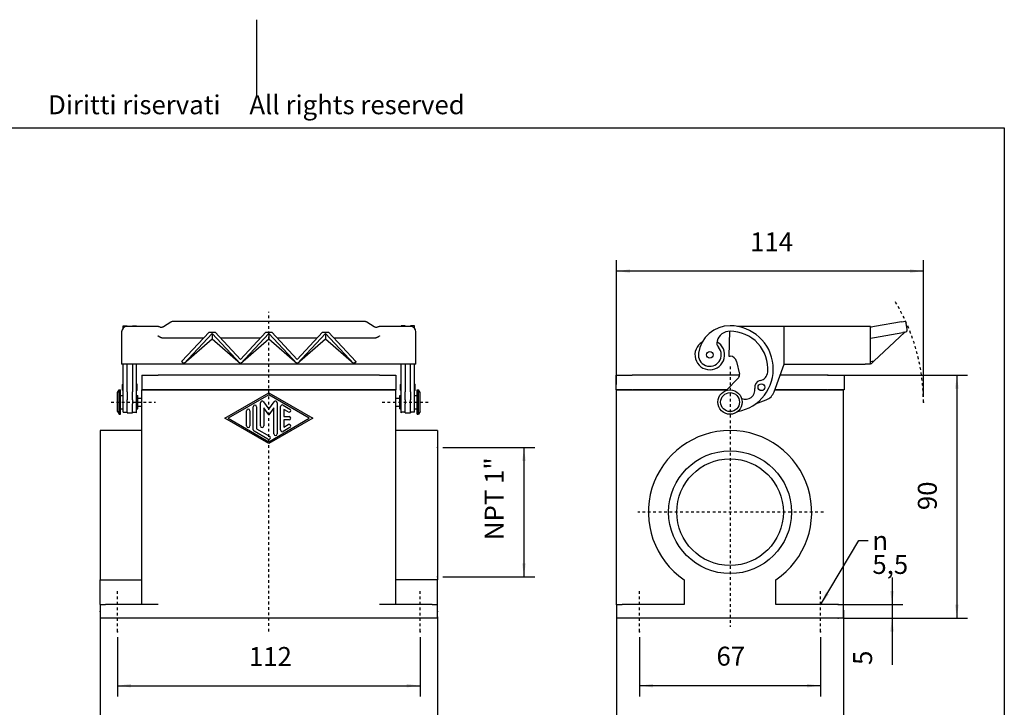
# Model space of a CAD drawing. Units: inches. Extents: x 20 to 574, y 20 to 420.
import ezdxf

# ---------------------------------------------------------------- set-up
doc = ezdxf.new("R2010")
doc.units = ezdxf.units.IN
doc.linetypes.add('CHAIN', pattern=[4, 1, -1, 1, -1])
doc.linetypes.add('DASHED_SPACE', pattern=[2, 1, -1])
for name, color, linetype in [('Bemaßungen_TC_020513_DIN_', 7, 'Continuous'), ('Mittellinie_TC_020513_DIN_', 7, 'Continuous'), ('Mittelpunktmarkierung_TC_020513_DIN_', 7, 'Continuous'), ('Sichtbare_Kanten_TC_020513_DIN_', 7, 'Continuous'), ('Skizziergeometrie_ISO_', 7, 'Continuous'), ('Stich_1-Linien_TC_020513_DIN_', 7, 'Continuous'), ('Symbole_ISO_', 7, 'Continuous'), ('Symbole_TC_020513_DIN_', 7, 'Continuous')]:
    doc.layers.add(name, color=color, linetype=linetype)
doc.styles.add('CONVERTER_12', font='txt.shx', dxfattribs={"width": 0.67499998211861})
doc.styles.add('CONVERTER_13', font='txt.shx', dxfattribs={"width": 0.75})
doc.dimstyles.new('ME10_DIM_10', dxfattribs={"dimtxt": 7, "dimasz": 5, "dimexe": 4, "dimexo": 2, "dimgap": 0.8, "dimtad": 1, "dimzin": 12, "dimdsep": 46, "dimtxsty": 'CONVERTER_13', "dimsah": 1, "dimcen": 0.09, "dimclrd": 7, "dimclre": 7, "dimclrt": 7, "dimadec": 0, "dimazin": 0, "dimtfac": 1, "dimtdec": 4, "dimtix": 1, "dimtmove": 0, "dimatfit": 3, "dimfxl": 1, "dimtolj": 1, "dimtzin": 0, "dimarcsym": 0})
doc.dimstyles.new('ME10_DIM_11', dxfattribs={"dimtxt": 7, "dimasz": 5, "dimexe": 4, "dimexo": 2, "dimgap": 0.8, "dimtad": 1, "dimzin": 12, "dimdsep": 46, "dimtxsty": 'CONVERTER_13', "dimsah": 1, "dimcen": 0.09, "dimclrd": 7, "dimclre": 7, "dimclrt": 7, "dimadec": 0, "dimazin": 0, "dimtfac": 1, "dimtdec": 4, "dimtix": 1, "dimtmove": 0, "dimatfit": 3, "dimfxl": 1, "dimtolj": 1, "dimtzin": 0, "dimarcsym": 0})
doc.dimstyles.new('ME10_DIM_12', dxfattribs={"dimtxt": 7, "dimasz": 5, "dimexe": 4, "dimexo": 2, "dimgap": 0.8, "dimtad": 1, "dimzin": 12, "dimdsep": 46, "dimtxsty": 'CONVERTER_13', "dimsah": 1, "dimcen": 0.09, "dimclrd": 7, "dimclre": 7, "dimclrt": 7, "dimadec": 0, "dimazin": 0, "dimtfac": 1, "dimtdec": 4, "dimtix": 1, "dimtmove": 0, "dimatfit": 3, "dimfxl": 1, "dimtolj": 1, "dimtzin": 0, "dimarcsym": 0})
doc.dimstyles.new('ME10_DIM_13', dxfattribs={"dimtxt": 7, "dimasz": 5, "dimexe": 4, "dimexo": 2, "dimgap": 0.8, "dimtad": 1, "dimdec": 0, "dimzin": 12, "dimdsep": 46, "dimtxsty": 'CONVERTER_13', "dimsah": 1, "dimcen": 0.09, "dimclrd": 7, "dimclre": 7, "dimclrt": 7, "dimadec": 0, "dimazin": 0, "dimtfac": 1, "dimtdec": 4, "dimtix": 1, "dimtmove": 0, "dimatfit": 3, "dimfxl": 1, "dimtolj": 1, "dimtzin": 0, "dimarcsym": 0})
doc.dimstyles.new('ME10_DIM_14', dxfattribs={"dimtxt": 7, "dimasz": 5, "dimexe": 4, "dimexo": 2, "dimgap": 0.8, "dimtad": 1, "dimzin": 12, "dimdsep": 46, "dimtxsty": 'CONVERTER_13', "dimsah": 1, "dimcen": 0.09, "dimclrd": 7, "dimclre": 7, "dimclrt": 7, "dimadec": 0, "dimazin": 0, "dimtfac": 1, "dimtdec": 4, "dimtix": 1, "dimtmove": 0, "dimatfit": 3, "dimfxl": 1, "dimtolj": 1, "dimtzin": 0, "dimarcsym": 0})
doc.dimstyles.new('ME10_DIM_15', dxfattribs={"dimtxt": 7, "dimasz": 5, "dimexe": 4, "dimexo": 2, "dimgap": 0.8, "dimtad": 1, "dimzin": 12, "dimdsep": 46, "dimtxsty": 'CONVERTER_13', "dimsah": 1, "dimcen": 0.09, "dimclrd": 7, "dimclre": 7, "dimclrt": 7, "dimadec": 0, "dimazin": 0, "dimtfac": 1, "dimtdec": 4, "dimtix": 1, "dimtmove": 0, "dimatfit": 3, "dimfxl": 1, "dimtolj": 1, "dimtzin": 0, "dimarcsym": 0})
doc.dimstyles.new('ME10_DIM_16', dxfattribs={"dimtxt": 7, "dimasz": 5, "dimexe": 4, "dimexo": 2, "dimgap": 0.8, "dimtad": 1, "dimzin": 12, "dimdsep": 46, "dimtxsty": 'CONVERTER_13', "dimsah": 1, "dimcen": 0.09, "dimclrd": 7, "dimclre": 7, "dimclrt": 7, "dimadec": 0, "dimazin": 0, "dimtfac": 1, "dimtdec": 4, "dimtix": 1, "dimtmove": 0, "dimatfit": 3, "dimfxl": 1, "dimtolj": 1, "dimtzin": 0, "dimarcsym": 0})
doc.dimstyles.new('ME10_DIM_17', dxfattribs={"dimtxt": 7, "dimasz": 5, "dimexe": 4, "dimexo": 2, "dimgap": 0.8, "dimtad": 1, "dimzin": 12, "dimdsep": 46, "dimtxsty": 'CONVERTER_13', "dimsah": 1, "dimcen": 0.09, "dimclrd": 7, "dimclre": 7, "dimclrt": 7, "dimadec": 0, "dimazin": 0, "dimtfac": 1, "dimtdec": 4, "dimtix": 1, "dimtmove": 0, "dimatfit": 3, "dimfxl": 1, "dimtolj": 1, "dimtzin": 0, "dimarcsym": 0})
doc.dimstyles.get("Standard").update_dxf_attribs({"dimtxt": 0.18, "dimasz": 0.18, "dimexe": 0.18, "dimexo": 0.0625, "dimgap": 0.09, "dimtad": 0, "dimtih": 1, "dimtoh": 1, "dimdec": 4, "dimzin": 0, "dimdsep": 46, "dimtxsty": 'Standard', "dimcen": 0.09, "dimadec": 0, "dimazin": 0, "dimtfac": 1, "dimtdec": 4, "dimtofl": 0, "dimtmove": 0, "dimatfit": 3, "dimfxl": 1, "dimtolj": 1, "dimtzin": 0, "dimarcsym": 0})

# ---------------------------------------------------------------- blocks, each defined once
blk = doc.blocks.new('Ränder_Ilme_Rahmen_A4_quer')
at = {"layer": 'Skizziergeometrie_ISO_', "color": 7, "linetype": 'Continuous'}
for p, q in [((148.5, 210), (148.5, 196)), ((10, 190), (287, 190)), ((287, 190), (287, 10))]:
    blk.add_line(p, q, dxfattribs=at)
at = {"layer": 'Symbole_ISO_', "color": 7, "insert": (148.5, 196), "char_height": 3.5, "attachment_point": 2, "line_spacing_factor": 0.75727272727273, "style": 'CONVERTER_12'}
blk.add_mtext('Diritti riservati     All rights reserved', dxfattribs=at)
blk = doc.blocks.new('*D3')
at = {"layer": 'Bemaßungen_TC_020513_DIN_', "color": 7, "linetype": 'Continuous'}
for p, q in [((366.096999646859, 261.5608365512696), (400.096999646859, 261.5608365512696)), ((396.096999646859, 261.5608365512696), (396.096999646859, 213.7568365512696)), ((366.0969996468589, 213.7568365512696), (400.096999646859, 213.7568365512696))]:
    blk.add_line(p, q, dxfattribs=at)
at = {"layer": 'Bemaßungen_TC_020513_DIN_', "color": 7}
for points in [[(396.7552621347959, 256.5608365512696), (395.438737158922, 256.5608365512696), (396.096999646859, 261.5608365512696)], [(395.438737158922, 218.7568365512696), (396.7552621347959, 218.7568365512696), (396.096999646859, 213.7568365512696)]]:
    blk.add_solid(points, dxfattribs=at)
at = {"layer": 'Bemaßungen_TC_020513_DIN_', "color": 7, "insert": (390.75347986514, 227.3156123584547), "char_height": 7, "attachment_point": 7, "rotation": 90, "line_spacing_factor": 0.45454545454545, "style": 'CONVERTER_13'}
blk.add_mtext('NPT 1"', dxfattribs=at)
blk = doc.blocks.new('*D4')
at = {"layer": 'Bemaßungen_TC_020513_DIN_', "color": 7, "linetype": 'Continuous'}
for p, q in [((239.0969996468598, 198.9188365512693), (239.0969996468598, 143.4188365512693)), ((364.0969996468597, 198.9188365512693), (364.0969996468597, 143.4188365512693)), ((239.0969996468598, 147.4188365512693), (364.0969996468597, 147.4188365512693))]:
    blk.add_line(p, q, dxfattribs=at)
at = {"layer": 'Bemaßungen_TC_020513_DIN_', "color": 7}
for points in [[(244.0969996468598, 148.0770990392063), (244.0969996468598, 146.7605740633323), (239.0969996468598, 147.4188365512693)], [(359.0969996468597, 146.7605740633323), (359.0969996468597, 148.0770990392063), (364.0969996468597, 147.4188365512693)]]:
    blk.add_solid(points, dxfattribs=at)
at = {"layer": 'Bemaßungen_TC_020513_DIN_', "color": 7, "insert": (294.167258855591, 152.666858379373), "char_height": 7, "attachment_point": 7, "rotation": 0.00013888888888888892, "line_spacing_factor": 0.45454545454545, "style": 'CONVERTER_13'}
blk.add_mtext('125', dxfattribs=at)
blk = doc.blocks.new('*D5')
at = {"layer": 'Bemaßungen_TC_020513_DIN_', "color": 7, "linetype": 'Continuous'}
for p, q in [((245.5969996468598, 191.4188365512694), (245.5969996468598, 169.4188365512694)), ((357.5969996468598, 191.4188365512694), (357.5969996468598, 169.4188365512694)), ((245.5969996468598, 173.4188365512694), (357.5969996468598, 173.4188365512694))]:
    blk.add_line(p, q, dxfattribs=at)
at = {"layer": 'Bemaßungen_TC_020513_DIN_', "color": 7}
for points in [[(250.5969996468598, 174.0770990392064), (250.5969996468598, 172.7605740633324), (245.5969996468598, 173.4188365512694)], [(352.5969996468598, 172.7605740633324), (352.5969996468598, 174.0770990392064), (357.5969996468598, 173.4188365512694)]]:
    blk.add_solid(points, dxfattribs=at)
at = {"layer": 'Bemaßungen_TC_020513_DIN_', "color": 7, "insert": (294.229332525441, 178.547485937354), "char_height": 7, "attachment_point": 7, "rotation": 0.00013888888888888892, "line_spacing_factor": 0.45454545454545, "style": 'CONVERTER_13'}
blk.add_mtext('112', dxfattribs=at)
blk = doc.blocks.new('*D6')
at = {"layer": 'Bemaßungen_TC_020513_DIN_', "color": 7, "linetype": 'Continuous'}
for p, q in [((430.4275470615219, 284.9188365512694), (430.4275470615219, 330.9188365512694)), ((544.0301646446705, 280.4188365512694), (544.0301646446705, 330.9188365512694)), ((544.0301646446705, 326.9188365512694), (430.4275470615219, 326.9188365512694))]:
    blk.add_line(p, q, dxfattribs=at)
at = {"layer": 'Bemaßungen_TC_020513_DIN_', "color": 7}
for points in [[(435.4275470615219, 327.5770990392064), (435.4275470615219, 326.2605740633325), (430.4275470615219, 326.9188365512694)], [(539.0301646446705, 326.2605740633325), (539.0301646446705, 327.5770990392064), (544.0301646446705, 326.9188365512694)]]:
    blk.add_solid(points, dxfattribs=at)
at = {"layer": 'Bemaßungen_TC_020513_DIN_', "color": 7, "insert": (479.839701692114, 332.047485937354), "char_height": 7, "attachment_point": 7, "rotation": 0.00013888888888888892, "line_spacing_factor": 0.45454545454545, "style": 'CONVERTER_13'}
blk.add_mtext('114', dxfattribs=at)
blk = doc.blocks.new('*D7')
at = {"layer": 'Bemaßungen_TC_020513_DIN_', "color": 7, "linetype": 'Continuous'}
for p, q in [((510.6775470615203, 288.4188365512693), (560.4275470615158, 288.4188365512693)), ((556.4275470615158, 288.4188365512693), (556.4275470615158, 198.4188365512693)), ((514.4275470615158, 198.4188365512693), (560.4275470615158, 198.4188365512693))]:
    blk.add_line(p, q, dxfattribs=at)
at = {"layer": 'Bemaßungen_TC_020513_DIN_', "color": 7}
for points in [[(557.0858095494528, 283.4188365512693), (555.7692845735788, 283.4188365512693), (556.4275470615158, 288.4188365512693)], [(555.7692845735788, 203.4188365512693), (557.0858095494528, 203.4188365512693), (556.4275470615158, 198.4188365512693)]]:
    blk.add_solid(points, dxfattribs=at)
at = {"layer": 'Bemaßungen_TC_020513_DIN_', "color": 7, "insert": (551.179525233412, 238.417131230669), "char_height": 7, "attachment_point": 7, "rotation": 90, "line_spacing_factor": 0.45454545454545, "style": 'CONVERTER_13'}
blk.add_mtext('90', dxfattribs=at)
blk = doc.blocks.new('*D8')
at = {"layer": 'Bemaßungen_TC_020513_DIN_', "color": 7, "linetype": 'Continuous'}
for p, q in [((532.4275470615161, 213.4188365512694), (532.4275470615161, 181.097597849502)), ((514.4275470615161, 203.4188365512694), (536.4275470615161, 203.4188365512694)), ((514.4275470615161, 198.4188365512694), (536.4275470615161, 198.4188365512694))]:
    blk.add_line(p, q, dxfattribs=at)
at = {"layer": 'Bemaßungen_TC_020513_DIN_', "color": 7}
for points in [[(531.7692845735791, 208.4188365512694), (533.0858095494531, 208.4188365512694), (532.4275470615161, 203.4188365512694)], [(533.0858095494531, 193.4188365512694), (531.7692845735791, 193.4188365512694), (532.4275470615161, 198.4188365512694)]]:
    blk.add_solid(points, dxfattribs=at)
at = {"layer": 'Bemaßungen_TC_020513_DIN_', "color": 7, "insert": (527.208174619497, 181.097597849502), "char_height": 7, "attachment_point": 7, "rotation": 90, "line_spacing_factor": 0.45454545454545, "style": 'CONVERTER_13'}
blk.add_mtext('5', dxfattribs=at)
blk = doc.blocks.new('*D9')
at = {"layer": 'Bemaßungen_TC_020513_DIN_', "color": 7, "linetype": 'Continuous'}
for p, q in [((430.4275470615226, 201.4188365512693), (430.4275470615226, 143.4188365512693)), ((514.4275470615227, 201.4188365512693), (514.4275470615227, 143.4188365512693)), ((514.4275470615227, 147.4188365512693), (430.4275470615226, 147.4188365512693))]:
    blk.add_line(p, q, dxfattribs=at)
at = {"layer": 'Bemaßungen_TC_020513_DIN_', "color": 7}
for points in [[(435.4275470615226, 148.0770990392063), (435.4275470615226, 146.7605740633323), (430.4275470615226, 147.4188365512693)], [(509.4275470615227, 146.7605740633323), (509.4275470615227, 148.0770990392063), (514.4275470615227, 147.4188365512693)]]:
    blk.add_solid(points, dxfattribs=at)
at = {"layer": 'Bemaßungen_TC_020513_DIN_', "color": 7, "insert": (467.423454292082, 152.666858379373), "char_height": 7, "attachment_point": 7, "rotation": 0.00013888888888888892, "line_spacing_factor": 0.45454545454545, "style": 'CONVERTER_13'}
blk.add_mtext('84', dxfattribs=at)
blk = doc.blocks.new('*D10')
at = {"layer": 'Bemaßungen_TC_020513_DIN_', "color": 7, "linetype": 'Continuous'}
for p, q in [((438.9275470615182, 191.4188365512693), (438.9275470615182, 169.4188365512693)), ((505.9275470615182, 191.4188365512693), (505.9275470615182, 169.4188365512693)), ((505.9275470615182, 173.4188365512693), (438.9275470615182, 173.4188365512693))]:
    blk.add_line(p, q, dxfattribs=at)
at = {"layer": 'Bemaßungen_TC_020513_DIN_', "color": 7}
for points in [[(443.9275470615182, 174.0770990392063), (443.9275470615182, 172.7605740633323), (438.9275470615182, 173.4188365512693)], [(500.9275470615182, 172.7605740633323), (500.9275470615182, 174.0770990392063), (505.9275470615182, 173.4188365512693)]]:
    blk.add_solid(points, dxfattribs=at)
at = {"layer": 'Bemaßungen_TC_020513_DIN_', "color": 7, "insert": (467.394804905993, 178.666858379373), "char_height": 7, "attachment_point": 7, "rotation": 0.00013888888888888892, "line_spacing_factor": 0.45454545454545, "style": 'CONVERTER_13'}
blk.add_mtext('67', dxfattribs=at)

msp = doc.modelspace()

# ---------------------------------------------------------------- linework, layer by layer
at = {"layer": 'Bemaßungen_TC_020513_DIN_', "color": 7}
for p in [(508.677547061521, 288.41883655127), (430.427547061522, 282.91883655127), (544.030164644671, 278.41883655127), (364.09699964686, 261.56083655127), (364.096999646859, 213.75683655127), (239.09699964686, 200.918836551269), (364.096999646859, 200.918836551269), (430.427547061517, 203.418836551269), (512.427547061516, 203.418836551269), (514.427547061516, 203.418836551269), (512.427547061516, 198.418836551269), (512.427547061516, 198.418836551269), (245.59699964686, 193.418836551269), (357.59699964686, 193.418836551269), (438.927547061518, 193.418836551269), (505.927547061518, 193.418836551269)]:
    msp.add_point(p, dxfattribs=at)
at = {"layer": 'Mittellinie_TC_020513_DIN_', "color": 7, "linetype": 'CHAIN'}
for p, q in [((301.59699964686, 193.530595689619), (301.59699964686, 311.792584625256)), ((243.165072401743, 278.41883655127), (259.596999646859, 278.41883655127)), ((343.596999646859, 278.41883655127), (360.732761209612, 278.41883655127)), ((245.59699964686, 193.418836551269), (245.59699964686, 208.418836551269)), ((357.59699964686, 193.418836551269), (357.59699964686, 208.418836551269)), ((438.927547061518, 193.418836551269), (438.927547061518, 208.418836551269)), ((505.927547061518, 193.418836551269), (505.927547061518, 208.418836551269))]:
    msp.add_line(p, q, dxfattribs=at)
at = {"layer": 'Mittelpunktmarkierung_TC_020513_DIN_', "color": 7, "linetype": 'CHAIN'}
for p, q in [((472.427547061516, 291.657960285921), (472.427547061516, 195.150622935312)), ((506.9980748446, 237.65883655127), (438.262634734487, 237.65883655127))]:
    msp.add_line(p, q, dxfattribs=at)
at = {"layer": 'Sichtbare_Kanten_TC_020513_DIN_', "color": 7, "linetype": 'Continuous'}
for p, q in [((247.59699964686, 305.741712206802), (247.59699964686, 306.66883655127)), ((247.59699964686, 306.66883655127), (249.09699964686, 306.66883655127)), ((249.09699964686, 306.41883655127), (249.09699964686, 306.66883655127)), ((260.562345670902, 306.41883655127), (249.09699964686, 306.41883655127)), ((251.09699964686, 306.41883655127), (251.09699964686, 306.66883655127)), ((251.09699964686, 306.66883655127), (252.59699964686, 306.66883655127)), ((252.59699964686, 306.41883655127), (252.59699964686, 306.66883655127)), ((260.749387697456, 306.41883655127), (260.562345670902, 306.41883655127)), ((262.552467038348, 306.353925448198), (265.253449640129, 308.131337437377)), ((267.130921152276, 308.395048764624), (336.063078141443, 308.395048764624)), ((337.94054965359, 308.131337437377), (340.641532255371, 306.353925448198)), ((342.631653622817, 306.41883655127), (342.444611596263, 306.41883655127)), ((354.09699964686, 306.41883655127), (342.631653622817, 306.41883655127)), ((350.59699964686, 306.41883655127), (350.59699964686, 306.66883655127)), ((352.09699964686, 306.66883655127), (350.59699964686, 306.66883655127)), ((352.09699964686, 306.41883655127), (352.09699964686, 306.66883655127)), ((355.596999646859, 306.66883655127), (354.09699964686, 306.66883655127)), ((354.09699964686, 306.41883655127), (354.09699964686, 306.66883655127)), ((355.596999646859, 305.741712206802), (355.596999646859, 306.66883655127)), ((492.427547061519, 306.41883655127), (475.244903978915, 306.41883655127)), ((492.427547061519, 304.41883655127), (492.427547061519, 306.41883655127)), ((492.477547061518, 304.41883655127), (492.477547061519, 306.41883655127)), ((524.337547061522, 306.41883655127), (492.477547061519, 306.41883655127)), ((524.345736732177, 306.41883655127), (524.337547061522, 306.41883655127)), ((525.89936356013, 306.374849084424), (524.694891833725, 306.162468221559)), ((535.979567860335, 308.152261073604), (525.89936356013, 306.374849084424)), ((535.979567860335, 308.152261073604), (537.344422946467, 308.392921850046)), ((538.00324056489, 305.462809335883), (537.506606776763, 308.279359509498)), ((247.09699964686, 304.41883655127), (247.09699964686, 292.41883655127)), ((269.446208273404, 293.532840151053), (279.487651827006, 304.304353405204)), ((280.596999646859, 303.846047506895), (270.09699964686, 292.582638160935)), ((279.487566729043, 304.304838565456), (279.487657828747, 304.304915464623)), ((279.487651827006, 304.304353405204), (279.487566729043, 304.304838565456)), ((279.487566729043, 304.304838565456), (281.706432564676, 304.304838565456)), ((279.487651827006, 304.304353405204), (281.706347466713, 304.304353405204)), ((279.487657828747, 304.304915464623), (281.706341464972, 304.304915464623)), ((280.596999646859, 303.846047506895), (280.596999646859, 301.690580454746)), ((291.09699964686, 292.582638160935), (280.596999646859, 303.846047506895)), ((281.706341464972, 304.304915464623), (281.706432564676, 304.304838565456)), ((281.706432564676, 304.304838565456), (281.706347466713, 304.304353405204)), ((281.706347466713, 304.304353405204), (291.09699964686, 294.23094773563)), ((291.09699964686, 294.23094773563), (300.487651827006, 304.304353405204)), ((301.59699964686, 303.846047506895), (291.09699964686, 292.582638160935)), ((300.487566729043, 304.304838565456), (300.487657828747, 304.304915464623)), ((300.487566729043, 304.304838565456), (302.706432564676, 304.304838565456)), ((300.487651827006, 304.304353405204), (300.487566729043, 304.304838565456)), ((300.487651827006, 304.304353405204), (302.706347466713, 304.304353405204)), ((300.487657828747, 304.304915464623), (302.706341464972, 304.304915464623)), ((301.59699964686, 303.846047506895), (301.59699964686, 301.690580454746)), ((312.09699964686, 292.582638160935), (301.59699964686, 303.846047506895)), ((302.706341464972, 304.304915464623), (302.706432564676, 304.304838565456)), ((302.706432564676, 304.304838565456), (302.706347466713, 304.304353405204)), ((302.706347466713, 304.304353405204), (312.09699964686, 294.23094773563)), ((312.09699964686, 294.23094773563), (321.487651827006, 304.304353405204)), ((322.59699964686, 303.846047506895), (312.09699964686, 292.582638160935)), ((321.487566729043, 304.304838565456), (321.487657828747, 304.304915464623)), ((321.487566729043, 304.304838565456), (323.706432564676, 304.304838565456)), ((321.487651827006, 304.304353405204), (321.487566729043, 304.304838565456)), ((321.487651827006, 304.304353405204), (323.706347466713, 304.304353405204)), ((321.487657828747, 304.304915464623), (323.706341464972, 304.304915464623)), ((322.59699964686, 303.846047506895), (322.59699964686, 301.690580454746)), ((333.096999646859, 292.582638160935), (322.59699964686, 303.846047506895)), ((323.706341464972, 304.304915464623), (323.706432564676, 304.304838565456)), ((323.706432564676, 304.304838565456), (323.706347466713, 304.304353405204)), ((323.706347466713, 304.304353405204), (333.865295018301, 293.406792948282)), ((356.096999646859, 292.41883655127), (356.09699964686, 304.41883655127)), ((472.250454627374, 304.665699394071), (471.927547061519, 295.41883655127)), ((492.477547061518, 304.41883655127), (492.427547061519, 304.41883655127)), ((492.477547061518, 292.41883655127), (492.477547061518, 304.41883655127)), ((524.477547061519, 292.41883655127), (524.477547061519, 306.278836551269)), ((525.669252625486, 293.532840151053), (537.192080989548, 304.304353405204)), ((525.874738103882, 302.308800504532), (536.458287932484, 304.174965890987)), ((537.192080989548, 304.304353405204), (536.458287932484, 304.174965890987)), ((537.192080989548, 304.304353405204), (537.195252521184, 304.304838565456)), ((537.195252521184, 304.304838565456), (537.195238961786, 304.304915464623)), ((277.397688588282, 302.06243802656), (262.630014309665, 302.06243802656)), ((280.596999646859, 301.690580454746), (270.09699964686, 292.551740947775)), ((291.09699964686, 292.551740947775), (280.596999646859, 301.690580454746)), ((298.397688588282, 302.06243802656), (283.796310705437, 302.06243802656)), ((301.59699964686, 301.690580454746), (291.09699964686, 292.551740947775)), ((312.09699964686, 292.551740947775), (301.59699964686, 301.690580454746)), ((319.397688588282, 302.06243802656), (304.796310705437, 302.06243802656)), ((322.59699964686, 301.690580454746), (312.09699964686, 292.551740947775)), ((333.096999646859, 292.551740947775), (322.59699964686, 301.690580454746)), ((340.563984984054, 302.06243802656), (325.796310705437, 302.06243802656)), ((524.477547061523, 302.06243802656), (525.874738103882, 302.308800504532)), ((471.927547061519, 295.41883655127), (472.427547061519, 295.41883655127)), ((249.09699964686, 292.41883655127), (247.09699964686, 292.41883655127)), ((247.59699964686, 274.66883655127), (247.59699964686, 292.41883655127)), ((249.09699964686, 282.214688918883), (249.09699964686, 292.41883655127)), ((354.09699964686, 292.41883655127), (249.09699964686, 292.41883655127)), ((251.09699964686, 292.41883655127), (251.09699964686, 282.214688918883)), ((252.59699964686, 274.747918183922), (252.59699964686, 292.41883655127)), ((269.446208273404, 293.532840151053), (269.446208273404, 293.322710307066)), ((270.09699964686, 292.582638160935), (269.446208273404, 293.532840151053)), ((270.09699964686, 292.551740947775), (269.446208273404, 293.322710307066)), ((270.09699964686, 292.582638160935), (270.09699964686, 292.551740947775)), ((291.09699964686, 292.582638160935), (291.09699964686, 292.551740947775)), ((312.09699964686, 292.582638160935), (312.09699964686, 292.551740947775)), ((333.865295018301, 293.406792948282), (333.096999646859, 292.582638160935)), ((333.865295018301, 293.220438861446), (333.096999646859, 292.551740947775)), ((333.096999646859, 292.582638160935), (333.096999646859, 292.551740947775)), ((333.865295018301, 293.406792948282), (333.865295018301, 293.220438861446)), ((350.59699964686, 274.747918183922), (350.59699964686, 292.41883655127)), ((352.09699964686, 292.41883655127), (352.09699964686, 282.214688918883)), ((354.09699964686, 282.214688918883), (354.09699964686, 292.41883655127)), ((356.096999646859, 292.41883655127), (354.09699964686, 292.41883655127)), ((355.596999646859, 274.66883655127), (355.596999646859, 292.41883655127)), ((474.87066192876, 293.449109825599), (475.893415981863, 288.737000515867)), ((488.72817264191, 282.214688918883), (492.427547061519, 292.41883655127)), ((492.427547061519, 294.41883655127), (492.477547061519, 294.41883655127)), ((492.427547061519, 292.41883655127), (492.427547061519, 294.41883655127)), ((492.477547061518, 292.41883655127), (522.477547061518, 292.41883655127)), ((524.477547061519, 292.41883655127), (522.477547061518, 292.41883655127)), ((525.669252625486, 293.532840151053), (524.477547061525, 293.322710307066)), ((524.652773864797, 292.582638160935), (524.477547061525, 292.551740947775)), ((524.652773864797, 292.582638160935), (525.669252625486, 293.532840151053)), ((254.59699964686, 288.41883655127), (260.596999646859, 288.41883655127)), ((254.59699964686, 288.41883655127), (254.59699964686, 282.91893655127)), ((342.59699964686, 288.41883655127), (260.596999646859, 288.41883655127)), ((342.59699964686, 288.41883655127), (348.59699964686, 288.41883655127)), ((348.59699964686, 288.41883655127), (348.59699964686, 282.91893655127)), ((430.177547061522, 288.41883655127), (430.177547061522, 282.91893655127)), ((430.177547061522, 288.41883655127), (436.177547061521, 288.41883655127)), ((475.927547061521, 288.41883655127), (436.177547061521, 288.41883655127)), ((508.677547061521, 288.41883655127), (490.977401668537, 288.41883655127)), ((508.677547061521, 288.41883655127), (514.677547061522, 288.41883655127)), ((514.677547061522, 288.41883655127), (514.677547061522, 282.91893655127)), ((247.39699964686, 282.86883655127), (247.39699964686, 284.968836551269)), ((252.796999646859, 282.86883655127), (252.796999646859, 284.968836551269)), ((350.39699964686, 282.86883655127), (350.39699964686, 284.968836551269)), ((355.796999646859, 282.86883655127), (355.796999646859, 284.968836551269)), ((475.507515621902, 287.377842839193), (470.978339910662, 282.679094599077)), ((245.59699964686, 281.91883655127), (246.19699964686, 282.91883655127)), ((245.59699964686, 274.91883655127), (245.59699964686, 281.91883655127)), ((246.19699964686, 282.91883655127), (246.69699964686, 282.91883655127)), ((246.19699964686, 273.91883655127), (246.19699964686, 282.91883655127)), ((246.69699964686, 273.91883655127), (246.69699964686, 282.91883655127)), ((246.69699964686, 280.91883655127), (247.59699964686, 280.91883655127)), ((249.09699964686, 282.214688918883), (249.09699964686, 279.247809137045)), ((251.09699964686, 279.247809137045), (251.09699964686, 282.214688918883)), ((252.59699964686, 280.91883655127), (253.09699964686, 280.91883655127)), ((253.09699964686, 275.91883655127), (253.09699964686, 280.91883655127)), ((260.59699964686, 282.91893655127), (254.59699964686, 282.91893655127)), ((254.59699964686, 203.418836551269), (254.59699964686, 282.91883655127)), ((254.59699964686, 282.91883655127), (260.596999646859, 282.91883655127)), ((260.59699964686, 282.91893655127), (342.59699964686, 282.91893655127)), ((342.59699964686, 282.91883655127), (260.596999646859, 282.91883655127)), ((285.34699964686, 272.41883655127), (301.59699964686, 281.79383655127)), ((301.59699964686, 281.072282175317), (286.59769389851, 272.41883655127)), ((301.59699964686, 281.79383655127), (317.84699964686, 272.41883655127)), ((316.596305395209, 272.41883655127), (301.59699964686, 281.072282175317)), ((348.59699964686, 282.91893655127), (342.59699964686, 282.91893655127)), ((342.59699964686, 282.91883655127), (348.59699964686, 282.91883655127)), ((348.59699964686, 203.418836551269), (348.59699964686, 282.91883655127)), ((350.09699964686, 280.91883655127), (350.59699964686, 280.91883655127)), ((350.09699964686, 275.91883655127), (350.09699964686, 280.91883655127)), ((352.09699964686, 279.247809137045), (352.09699964686, 282.214688918883)), ((354.09699964686, 282.214688918883), (354.09699964686, 279.247809137045)), ((355.596999646859, 280.91883655127), (356.496999646859, 280.91883655127)), ((356.496999646859, 282.91883655127), (356.996999646859, 282.91883655127)), ((356.496999646859, 273.91883655127), (356.496999646859, 282.91883655127)), ((357.59699964686, 281.91883655127), (356.996999646859, 282.91883655127)), ((356.996999646859, 273.91883655127), (356.996999646859, 282.91883655127)), ((357.59699964686, 274.91883655127), (357.59699964686, 281.91883655127)), ((436.177547061521, 282.91893655127), (430.177547061522, 282.91893655127)), ((430.427547061517, 203.418836551269), (430.427547061522, 282.91883655127)), ((430.427547061522, 282.91883655127), (436.427547061521, 282.91883655127)), ((436.177547061521, 282.91893655127), (471.209526237084, 282.91893655127)), ((471.209429845971, 282.91883655127), (436.427547061521, 282.91883655127)), ((508.427547061521, 282.91883655127), (488.983451753183, 282.91883655127)), ((488.983488006818, 282.91893655127), (508.677547061521, 282.91893655127)), ((508.427547061521, 282.91883655127), (514.427547061522, 282.91883655127)), ((514.677547061522, 282.91893655127), (508.677547061521, 282.91893655127)), ((514.427547061516, 203.418836551269), (514.427547061522, 282.91883655127)), ((249.09699964686, 277.732528668522), (249.09699964686, 279.247809137045)), ((249.09699964686, 274.749373408909), (249.09699964686, 277.732528668522)), ((251.09699964686, 279.247809137045), (251.09699964686, 277.732528668522)), ((251.09699964686, 274.749373408909), (251.09699964686, 277.732528668522)), ((253.09699964686, 279.91883655127), (254.59699964686, 279.91883655127)), ((298.47199964686, 269.607538140664), (298.47199964686, 278.186865731106)), ((299.603214412677, 278.553433065804), (301.59699964686, 275.800095739003)), ((301.59699964686, 275.800095739003), (303.590784881042, 278.553433065804)), ((304.72199964686, 278.186865731106), (304.72199964686, 266.650807371433)), ((306.909326180291, 277.285924030078), (309.409326180291, 275.84361633777)), ((348.59699964686, 279.91883655127), (350.09699964686, 279.91883655127)), ((352.09699964686, 279.247809137045), (352.09699964686, 277.732528668522)), ((352.09699964686, 274.749373408909), (352.09699964686, 277.732528668522)), ((354.09699964686, 277.732528668522), (354.09699964686, 279.247809137045)), ((354.09699964686, 274.749373408909), (354.09699964686, 277.732528668522)), ((481.843062892463, 277.732528668522), (485.811223852746, 279.247809137045)), ((245.59699964686, 274.91883655127), (246.19699964686, 273.91883655127)), ((246.19699964686, 273.91883655127), (246.69699964686, 273.91883655127)), ((246.69699964686, 275.91883655127), (247.59699964686, 275.91883655127)), ((247.59699964686, 274.66883655127), (249.09699964686, 274.66883655127)), ((249.09699964686, 274.68201461989), (249.09699964686, 274.749373408909)), ((249.09699964686, 274.68201461989), (249.09699964686, 274.41883655127)), ((249.09699964686, 274.41883655127), (251.09699964686, 274.41883655127)), ((251.09699964686, 274.749373408909), (251.09699964686, 274.68201461989)), ((251.09699964686, 274.41883655127), (251.09699964686, 274.68201461989)), ((251.09699964686, 274.66883655127), (252.34699964686, 274.66883655127)), ((252.34699964686, 274.66883655127), (252.59699964686, 274.41883655127)), ((252.59699964686, 275.91883655127), (253.09699964686, 275.91883655127)), ((252.59699964686, 274.41883655127), (252.59699964686, 274.747918183922)), ((253.09699964686, 276.91883655127), (254.59699964686, 276.91883655127)), ((293.34699964686, 269.607538140664), (293.34699964686, 275.230134961875)), ((294.59699964686, 275.230134961875), (294.59699964686, 269.607538140664)), ((295.84699964686, 268.165230448357), (295.84699964686, 276.672442654182)), ((297.09699964686, 276.672442654182), (297.09699964686, 268.526207901232)), ((301.59699964686, 273.66883655127), (299.72199964686, 276.258136240746)), ((299.72199964686, 276.258136240746), (299.72199964686, 269.607538140664)), ((303.47199964686, 276.258136240746), (301.59699964686, 273.66883655127)), ((303.47199964686, 266.650807371433), (303.47199964686, 276.258136240746)), ((305.97199964686, 268.093115063741), (305.97199964686, 276.744558038798)), ((308.784673113428, 274.76088435521), (307.22199964686, 275.662426739769)), ((307.22199964686, 275.662426739769), (307.22199964686, 273.04383655127)), ((348.59699964686, 276.91883655127), (350.09699964686, 276.91883655127)), ((350.09699964686, 275.91883655127), (350.59699964686, 275.91883655127)), ((350.59699964686, 274.41883655127), (350.59699964686, 274.747918183922)), ((350.84699964686, 274.66883655127), (350.59699964686, 274.41883655127)), ((352.09699964686, 274.66883655127), (350.84699964686, 274.66883655127)), ((352.09699964686, 274.749373408909), (352.09699964686, 274.68201461989)), ((352.09699964686, 274.41883655127), (352.09699964686, 274.68201461989)), ((352.09699964686, 274.41883655127), (354.09699964686, 274.41883655127)), ((354.09699964686, 274.68201461989), (354.09699964686, 274.749373408909)), ((354.09699964686, 274.68201461989), (354.09699964686, 274.41883655127)), ((355.596999646859, 274.66883655127), (354.09699964686, 274.66883655127)), ((355.596999646859, 275.91883655127), (356.496999646859, 275.91883655127)), ((356.496999646859, 273.91883655127), (356.996999646859, 273.91883655127)), ((357.59699964686, 274.91883655127), (356.996999646859, 273.91883655127)), ((301.59699964686, 263.04383655127), (285.34699964686, 272.41883655127)), ((286.59769389851, 272.41883655127), (301.59699964686, 263.765390927222)), ((317.84699964686, 272.41883655127), (301.59699964686, 263.04383655127)), ((301.59699964686, 263.765390927222), (316.596305395209, 272.41883655127)), ((307.22199964686, 273.04383655127), (309.09699964686, 273.04383655127)), ((309.09699964686, 271.79383655127), (307.22199964686, 271.79383655127)), ((307.22199964686, 271.79383655127), (307.22199964686, 269.17524636277)), ((307.22199964686, 269.17524636277), (308.784673113428, 270.076788747329)), ((254.59699964686, 267.908836551269), (239.09699964686, 267.908836551269)), ((239.09699964686, 267.908836551269), (239.09699964686, 212.637595574851)), ((301.284673113428, 264.667133687845), (296.159673113429, 267.623864457076)), ((297.09699964686, 268.526207901232), (301.90932618029, 265.749865670406)), ((309.409326180291, 268.994056764769), (306.90932618029, 267.551749072461)), ((364.09699964686, 267.908836551269), (348.59699964686, 267.908836551269)), ((364.09699964686, 267.908836551269), (364.09699964686, 212.637595574851)), ((239.09699964686, 203.418836551269), (239.09699964686, 212.637595574851)), ((239.09699964686, 212.637595574851), (254.59699964686, 212.637595574851)), ((364.09699964686, 212.637595574851), (348.59699964686, 212.637595574851)), ((364.09699964686, 203.418836551269), (364.09699964686, 212.637595574851)), ((455.427547061516, 212.637595574851), (455.427547061516, 203.418836551269)), ((489.427547061516, 203.418836551269), (489.427547061516, 212.637595574851)), ((239.09699964686, 203.418836551269), (239.09699964686, 198.418836551269)), ((239.09699964686, 203.418836551269), (241.09699964686, 203.418836551269)), ((260.596999646859, 203.418836551269), (241.09699964686, 203.418836551269)), ((362.096999646859, 203.418836551269), (342.59699964686, 203.418836551269)), ((362.096999646859, 203.418836551269), (364.09699964686, 203.418836551269)), ((364.09699964686, 198.418836551269), (364.09699964686, 203.418836551269)), ((430.427547061517, 203.418836551269), (430.427547061517, 198.418836551269)), ((430.427547061517, 203.418836551269), (432.427547061516, 203.418836551269)), ((455.427547061516, 203.418836551269), (432.427547061516, 203.418836551269)), ((512.427547061516, 203.418836551269), (489.427547061516, 203.418836551269)), ((512.427547061516, 203.418836551269), (514.427547061516, 203.418836551269)), ((514.427547061516, 198.418836551269), (514.427547061516, 203.418836551269)), ((241.09699964686, 198.418836551269), (239.09699964686, 198.418836551269)), ((362.096999646859, 198.418836551269), (241.09699964686, 198.418836551269)), ((364.09699964686, 198.418836551269), (362.096999646859, 198.418836551269)), ((432.427547061516, 198.418836551269), (430.427547061517, 198.418836551269)), ((512.427547061516, 198.418836551269), (432.427547061516, 198.418836551269)), ((514.427547061516, 198.418836551269), (512.427547061516, 198.418836551269))]:
    msp.add_line(p, q, dxfattribs=at)
for points in [[(260.749388219552, 306.418838458618), (260.891027929025, 306.409010844788), (261.029439450937, 306.380367236694), (261.285529615121, 306.271257358154)], [(261.76511097117, 306.163558917602), (262.04602527781, 306.204829173645), (262.277877809243, 306.253185229858), (262.45125341578, 306.305928187927), (262.511885644632, 306.331400828918), (262.552466870981, 306.353926616272)], [(265.253448964792, 308.131337123474), (265.379770280557, 308.194961505493), (265.540435792642, 308.245482402405), (265.737724782663, 308.28886981543), (265.971220018106, 308.326010661682), (266.233487607675, 308.355679469666), (266.519761563974, 308.377375560364), (266.821566106515, 308.390617328247), (267.130921365457, 308.395047145447)], [(336.063077928262, 308.395047145447), (336.373491765695, 308.390560107788), (336.675739766794, 308.377318339905), (336.961670400339, 308.355545955261), (337.224209787088, 308.325858073791), (337.456686975198, 308.288798289856), (337.654593469339, 308.244891124329), (337.814732076364, 308.194460826477), (337.940550328927, 308.131337123474)], [(340.641532422738, 306.353926616272), (340.682306768136, 306.331515269836), (340.743136884408, 306.305642085632), (340.91620969935, 306.253170924744), (341.148033620553, 306.204771953186), (341.428888322549, 306.163558917602)], [(341.908469678598, 306.271257358154), (342.165341855722, 306.380553203186), (342.30326223536, 306.409110980591), (342.444611074167, 306.418838458618)], [(524.345738971312, 306.418838458618), (524.403288447936, 306.407237010559), (524.442913615783, 306.383705096802), (524.487335765441, 306.337165790161), (524.562394702514, 306.217379527649)], [(262.630014898019, 302.06243987616), (262.533064367013, 302.064704852661), (262.436326028543, 302.071366267761), (262.339926244455, 302.082223849854), (262.243996144967, 302.097063022217), (262.148662091928, 302.115678744873), (262.054129125314, 302.137851672729), (261.960685731607, 302.163324313721), (261.868372441964, 302.191886859497), (261.777208329873, 302.223329501709), (261.687214853006, 302.25745196875), (261.598415853219, 302.294044452271), (261.510830404001, 302.332911449036), (261.424479963022, 302.373838382324), (261.33938837214, 302.41662498053), (261.255579473214, 302.461061435303), (261.173062802987, 302.506947475037), (261.09187174006, 302.554073291382), (261.012025357919, 302.602238612732), (260.93354273005, 302.651238399109), (260.856447698312, 302.700862842163), (260.780759336191, 302.750911670288), (260.706496717172, 302.801175075134), (260.633688451486, 302.851452785095), (260.562344075876, 302.901539760193)], [(261.285529615121, 306.271257358154), (261.406827451425, 306.212005572876), (261.530223371225, 306.174650149902), (261.651022912698, 306.159195857605), (261.76511097117, 306.163558917602)], [(342.631655217843, 302.901539760193), (342.550921918588, 302.844915347656), (342.468796254831, 302.788395839294), (342.385268689828, 302.732224422058), (342.300334455209, 302.676644282898), (342.213993550973, 302.621908145508), (342.126236440378, 302.568259196838), (342.03705835505, 302.51594062384), (341.946459294992, 302.465200381836), (341.85443449183, 302.416281657776), (341.760979177194, 302.369437175354), (341.666093351083, 302.324910121521), (341.569762708383, 302.282948451599), (341.471992017465, 302.243790584168), (341.372776509958, 302.207694011291), (341.274805547433, 302.175703006348), (341.180677892404, 302.1484612995), (341.090376855569, 302.125644641479), (341.003880979257, 302.106924014648), (340.921180726724, 302.091975169739), (340.842254640298, 302.080473857483), (340.767088414865, 302.072095828613), (340.695665361123, 302.066512065491), (340.627968789773, 302.063403087219), (340.5639843957, 302.06243987616)], [(341.428888322549, 306.163558917602), (341.543331624704, 306.159291225037), (341.664209844308, 306.174755054077), (341.787372113901, 306.212067561707), (341.908469678598, 306.271257358154)], [(524.562394702514, 306.217379527649), (524.587981784423, 306.181578593811), (524.610612475951, 306.165699916443), (524.642021739562, 306.158771472534), (524.694893443664, 306.16246696051)], [(252.596998693185, 274.747917609772), (252.577610494333, 274.741599517426), (252.55891370936, 274.735531764587), (252.540932180124, 274.729719119629), (252.523661138253, 274.72416158255), (252.507129193979, 274.718859153351), (252.491331578927, 274.713814216217), (252.476292134958, 274.709029155335), (252.462020398813, 274.704503970703), (252.448521138864, 274.700241046509), (252.435808660226, 274.696245151123), (252.423897268014, 274.692511516174), (252.412796498971, 274.689044910034), (252.40251588984, 274.685847716888), (252.393074514108, 274.682922320923), (252.384472371774, 274.680266337952), (252.376733304696, 274.677884536346), (252.369857312875, 274.675774531921), (252.363858701425, 274.673943477234), (252.358756543832, 274.672388988098), (252.354555608468, 274.6711134487), (252.351265432077, 274.670119243225), (252.348905088144, 274.669408755859), (252.347479345041, 274.668979602417), (252.346997739511, 274.66883655127)], [(350.847001554208, 274.66883655127), (350.84652471705, 274.668981986603), (350.845118047433, 274.669411140045), (350.842791082101, 274.670124011597), (350.83956289454, 274.6711134487), (350.835452558236, 274.672374682983), (350.830474378305, 274.673905330261), (350.82464265986, 274.675700622162), (350.817971708017, 274.677755790314), (350.810418607431, 274.680085139831), (350.801992894845, 274.682691054901), (350.79269457026, 274.685571151337), (350.782533170419, 274.688725429138), (350.771527768808, 274.692153888306), (350.759678365426, 274.695856528839), (350.74699926539, 274.699833350739), (350.733495237069, 274.704084354004), (350.71918058558, 274.708609538635), (350.704064847665, 274.713406520447), (350.688148023324, 274.718477683624), (350.671453954416, 274.723820643982), (350.653977872568, 274.729437785706), (350.635738851266, 274.735326724609), (350.616741658883, 274.741485076508), (350.597000600534, 274.747917609772)]]:
    msp.add_lwpolyline(points, dxfattribs=at)
for centre, radius in [((464.927547061519, 295.918836551269), 1.25), ((484.027547061519, 283.91883655127), 1.249999999999034), ((472.427547061518, 278.41883655127), 4.5), ((472.427547061518, 278.41883655127), 3.5), ((472.42754706152, 237.65883655127), 22.73999999999603), ((472.42754706152, 237.65883655127), 19.74000000000001)]:
    msp.add_circle(centre, radius, dxfattribs=at)
for centre, radius, start, end in [((249.09699964686, 304.41883655127), 2, 90, 180), ((354.09699964686, 304.41883655127), 2, 0, 90), ((472.427547061518, 294.841913474346), 11.82692307692304, 90, 171.8287664400483), ((472.427547061519, 290.66883655127), 15.99999999999997, 280.1935421002256, 90.00000000000365), ((524.337547061519, 306.278836551269), 0.1399999999999864, 0, 89.9999999987903), ((537.368733691341, 308.255048764624), 0.1400000000003153, 10.00000000024508, 100.000000000241), ((472.427547061519, 299.668836551269), 5.000000000000966, 90, 164.244797605186), ((472.427547061519, 290.66883655127), 13.99999999999959, 355.3104084914704, 90), ((537.018432811878, 305.289161158216), 1.000000000000358, 280.0000000001735, 10.00000000000408), ((464.927547061519, 295.918836551269), 5.500000000000745, 120.6211178286482, 61.47256466960834), ((470.021470596551, 300.347656147871), 2.499999999999512, 164.2447976051941, 221.0047368796765), ((464.927547061519, 295.918836551269), 4.250000000000923, 171.8287664400463, 41.00473687967409), ((472.427547061519, 292.91883655127), 2.500000000000308, 12.24599189111648, 90), ((474.427547061519, 288.41883655127), 1.499999999999794, 316.0527499896025, 12.24599189110721), ((482.892395744507, 289.810383266491), 3.499999999999857, 280.9103759242852, 355.3104084914755), ((247.59699964686, 284.968836551269), 0.1999999999999886, 90, 180), ((252.59699964686, 284.968836551269), 0.1999999999989939, 0, 90.00000000029313), ((350.59699964686, 284.968836551269), 0.1999999999999886, 90, 180), ((355.596999646859, 284.968836551269), 0.1999999999999886, 0, 90), ((484.028035345069, 283.91883655127), 2.499999999999818, 100.9103759242913, 189.594068226868), ((247.59699964686, 282.86883655127), 0.2000000000000171, 180, 270), ((252.59699964686, 282.86883655127), 0.2000000000000455, 270, 0), ((350.59699964686, 282.86883655127), 0.1999999999999886, 180, 270), ((355.596999646859, 282.86883655127), 0.2000000000000455, 270, 0), ((478.111955561969, 282.91883655127), 3.499999999999885, 246.9550405527104, 9.59406822685408), ((484.027547061519, 283.91883655127), 5.000000000000315, 290.8998380201232, 340.0725786441548), ((296.47199964686, 276.672442654182), 0.625, 0, 180), ((299.09699964686, 278.186865731106), 0.6249999999989673, 35.90957617699885, 180), ((304.09699964686, 278.186865731106), 0.625, 0, 144.0904238230562), ((306.59699964686, 276.744558038798), 0.6249999999996411, 60.01836063113418, 180), ((293.97199964686, 275.230134961875), 0.625, 0, 180), ((309.09699964686, 275.30225034649), 0.6250000000001523, 240.018360631053, 60.01836063113678), ((309.09699964686, 269.535422756049), 0.6249999999996411, 299.9816393688658, 119.9816393689471), ((309.09699964686, 272.41883655127), 0.625, 270, 90), ((293.97199964686, 269.607538140664), 0.625, 180, 0), ((296.47199964686, 268.165230448357), 0.625, 180, 240.0183606311765), ((299.09699964686, 269.607538140664), 0.625, 180, 0), ((304.09699964686, 266.650807371433), 0.625, 180, 0), ((306.59699964686, 268.093115063741), 0.625, 180, 299.9816393687891), ((472.42754706152, 237.65883655127), 30.24999999999827, 304.1930792694567, 235.8069207305308), ((301.59699964686, 265.208499679126), 0.6250000000010386, 240.0183606310998, 60.01836063121091)]:
    msp.add_arc(centre, radius, start, end, dxfattribs=at)
at = {"layer": 'Stich_1-Linien_TC_020513_DIN_', "color": 7, "linetype": 'DASHED_SPACE'}
msp.add_arc((472.427547061518, 278.41883655127), 71.602617583153, 0, 31.87173768050318, dxfattribs=at)
at = {"layer": 'Symbole_TC_020513_DIN_', "color": 7}
msp.add_solid([(507.9275868277506, 207.9986361909942), (509.0576644984412, 207.3232381821827), (505.927547061518, 203.369041129165)], dxfattribs=at)

# ---------------------------------------------------------------- block references
at = {"xscale": 2, "yscale": 2, "zscale": 2}
msp.add_blockref('Ränder_Ilme_Rahmen_A4_quer', (0, 0), dxfattribs=at)

# ---------------------------------------------------------------- texts
at = {"layer": 'Symbole_TC_020513_DIN_', "color": 7, "insert": (525.132572893037, 230.636926515406), "char_height": 7, "attachment_point": 1, "line_spacing_factor": 0.75727272727273, "style": 'CONVERTER_13'}
msp.add_mtext('n\\P5,5', dxfattribs=at)

# ---------------------------------------------------------------- dimensions: what is measured, and where the dimension line sits
at = {"layer": 'Bemaßungen_TC_020513_DIN_'}
for base, p1, p2, text, dimstyle, picture, middle in [((430.4275470615219, 326.9188365512694), (544.030164644671, 278.41883655127), (430.427547061522, 282.91883655127), '114', 'ME10_DIM_13', '*D6', (488.449701692114, 335.547485937354)), ((364.0969996468597, 147.4188365512693), (239.09699964686, 200.918836551269), (364.096999646859, 200.918836551269), '125', 'ME10_DIM_11', '*D4', (302.777258855591, 156.166858379373)), ((430.4275470615226, 147.4188365512693), (514.427547061516, 203.418836551269), (430.427547061517, 203.418836551269), '84', 'ME10_DIM_16', '*D9', (473.163454292082, 156.166858379373)), ((357.5969996468598, 173.4188365512694), (245.59699964686, 193.418836551269), (357.59699964686, 193.418836551269), '112', 'ME10_DIM_12', '*D5', (302.839332525441, 182.047485937354)), ((438.9275470615182, 173.4188365512693), (505.927547061518, 193.418836551269), (438.927547061518, 193.418836551269), '67', 'ME10_DIM_17', '*D10', (473.134804905993, 182.166858379373))]:
    dim = msp.add_linear_dim(base=base, p1=p1, p2=p2, text=text, dimstyle=dimstyle, dxfattribs=at)
    dim.commit()
    dim.dimension.update_dxf_attribs({"geometry": picture, "text_midpoint": middle, "text_rotation": 0.00013888888889})
for base, p1, p2, text, dimstyle, picture, middle in [((556.4275470615158, 198.4188365512693), (508.677547061521, 288.41883655127), (512.427547061516, 198.418836551269), '90', 'ME10_DIM_14', '*D7', (547.679525233412, 244.157131230669)), ((396.096999646859, 261.5608365512696), (364.096999646859, 213.75683655127), (364.09699964686, 261.56083655127), 'NPT 1"', 'ME10_DIM_10', '*D3', (387.25347986514, 235.878945691788)), ((532.4275470615161, 198.4188365512694), (512.427547061516, 203.418836551269), (512.427547061516, 198.418836551269), '5', 'ME10_DIM_15', '*D8', (523.708174619497, 183.967597849502))]:
    dim = msp.add_linear_dim(base=base, p1=p1, p2=p2, angle=90, text=text, dimstyle=dimstyle, dxfattribs=at)
    dim.commit()
    dim.dimension.update_dxf_attribs({"geometry": picture, "text_midpoint": middle, "text_rotation": 90})

# ---------------------------------------------------------------- leaders
at = {"layer": 'Symbole_TC_020513_DIN_', "color": 7, "linetype": 'Continuous', "has_arrowhead": 0}
msp.add_leader([(505.927547061518, 203.369041129165), (520.132572893037, 227.136926575011), (523.532572893037, 227.136926575011)], dimstyle='Standard', dxfattribs=at)

doc.saveas('drawing.dxf')
